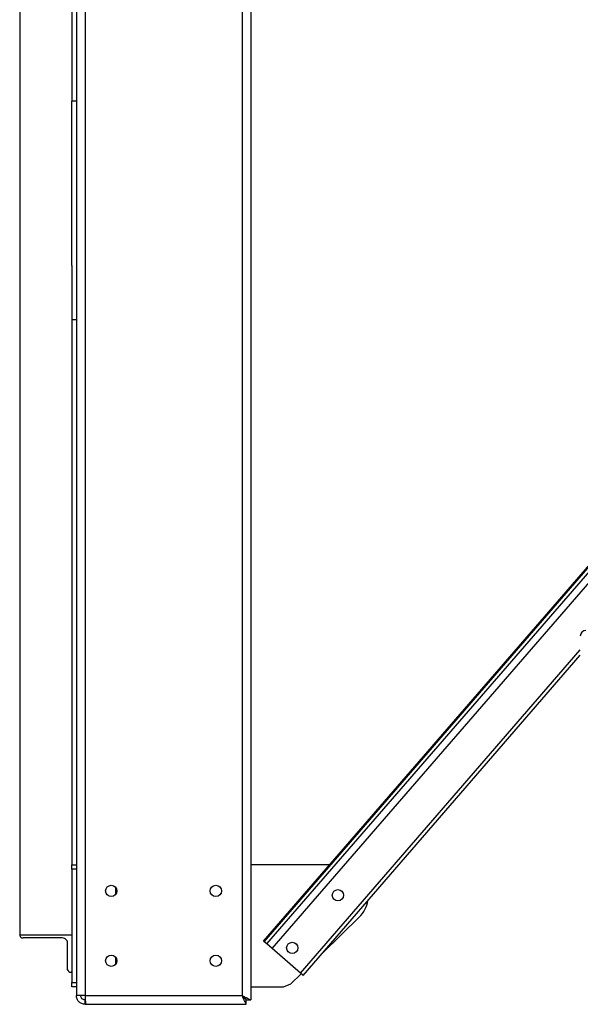
# Model space of a CAD drawing. Units: millimetres. Extents: x -4353 to 7625, y -5632 to 9824.
# Drawn here: x -1287 to -644, y -2812 to -1683 of the extents above; entities that cross this region are included whole.
import ezdxf

# ---------------------------------------------------------------- set-up
doc = ezdxf.new("R2010")
doc.units = ezdxf.units.MM

msp = doc.modelspace()

# ---------------------------------------------------------------- linework, layer by layer
at = {"color": 7, "linetype": 'Continuous', "lineweight": 25}
for p, q in [((-1221.7, -466.7), (-1221.7, -2801.7)), ((-1211.7, -466.7), (-1211.7, -2801.7)), ((-1031.7, -678.7), (-1031.7, -2801.7)), ((-1021.7, -678.7), (-1021.7, -2806.6)), ((-1286.7, -1028.2), (-1286.7, -2731.9)), ((-1226.7, -1151.4), (-1226.7, -1776.7)), ((-1221.7, -1776.7), (-1226.7, -1776.7)), ((-1226.7, -1964.8), (-1226.7, -1776.7)), ((-1226.7, -1964.8), (-1226.7, -2651.7)), ((-1226.7, -2026.7), (-1221.7, -2026.7)), ((-1006.9, -2739.2), (-550.7, -2212.6)), ((-1006.2, -2739.9), (-550.7, -2214.2)), ((-1003.1, -2742.5), (-550.5, -2220)), ((-997.1, -2747.7), (-545.7, -2226.7)), ((-964.6, -2775.9), (-643.7, -2405.5)), ((-961.6, -2778.5), (-643.7, -2411.6)), ((-1226.7, -2651.7), (-1221.7, -2651.7)), ((-1226.7, -2656.7), (-1226.7, -2651.7)), ((-931.1, -2651.7), (-1021.7, -2651.7)), ((-1221.7, -2656.7), (-1226.7, -2656.7)), ((-1226.7, -2656.7), (-1226.7, -2786.7)), ((-1176.7, -2677.5), (-1176.7, -2685.8)), ((-939, -2752.5), (-897.3, -2711.7)), ((-1286.7, -2731.9), (-1226.7, -2731.9)), ((-1286.7, -2732.6), (-1286.7, -2731.9)), ((-1239.7, -2735.5), (-1282.7, -2735.5)), ((-1231.7, -2772), (-1231.7, -2741.2)), ((-1006.2, -2739.9), (-1006.9, -2739.2)), ((-1003.1, -2742.5), (-1006.2, -2739.9)), ((-997.1, -2747.7), (-1003.1, -2742.5)), ((-964.6, -2775.9), (-997.1, -2747.7)), ((-1176.7, -2757.5), (-1176.7, -2765.8)), ((-1226.7, -2774.8), (-1227.7, -2774.8)), ((-961.6, -2778.5), (-964.6, -2775.9)), ((-1226.7, -2786.7), (-1221.7, -2786.7)), ((-1226.7, -2791.7), (-1226.7, -2786.7)), ((-975.6, -2788.2), (-963.7, -2776.6)), ((-1221.7, -2791.7), (-1226.7, -2791.7)), ((-1021.7, -2791.7), (-984.2, -2791.7)), ((-984.2, -2791.7), (-975.6, -2788.2)), ((-1211.7, -2801.7), (-1221.7, -2801.7)), ((-1211.7, -2806.6), (-1212.2, -2806.6)), ((-1211.7, -2801.7), (-1031.7, -2801.7)), ((-1211.7, -2801.7), (-1211.7, -2806.6)), ((-1211.7, -2806.6), (-1211.5, -2806.6)), ((-1211.7, -2811.7), (-1211.7, -2806.7)), ((-1211.7, -2806.7), (-1211.5, -2806.7)), ((-1026.8, -2811.7), (-1026.8, -2806.7)), ((-1026.7, -2806.6), (-1021.7, -2806.6)), ((-1211.7, -2811.7), (-1211, -2811.7)), ((-1211, -2811.7), (-1026.8, -2811.7))]:
    msp.add_line(p, q, dxfattribs=at)
at = {"color": 7, "linetype": 'Continuous', "lineweight": 25, "flags": 128}
for points in [[(-1231.7, -2741.2), (-1231.9, -2740.1), (-1232.3, -2739), (-1233.1, -2738), (-1234, -2737.1), (-1235.3, -2736.4), (-1236.6, -2735.9), (-1238.1, -2735.6), (-1239.7, -2735.5)], [(-1031.7, -2801.7), (-1031.7, -2801.7)]]:
    msp.add_lwpolyline(points, dxfattribs=at)
at = {"color": 7, "linetype": 'Continuous', "lineweight": 25}
for centre in [(-1181.7, -2681.7), (-1061.7, -2681.7), (-921.7, -2686.7), (-974.1, -2747.1), (-1181.7, -2761.7), (-1061.7, -2761.7)]:
    msp.add_circle(centre, 6.5, dxfattribs=at)
for centre, radius, start, end in [((-637.3, -2389.6), 6.4, 90, 180), ((-921.7, -2686.7), 35, 314.3, 350.0989), ((-1283.2, -2731.9), 3.58, 190.9727, 277.8315), ((-1228.2, -2771.3), 3.58, 190.9727, 277.8315)]:
    msp.add_arc(centre, radius, start, end, dxfattribs=at)
for points in [[(-1211.7, -2811.7), (-1212.4, -2811.6), (-1213.7, -2811.6), (-1215.6, -2811), (-1217.3, -2810), (-1218.8, -2808.8), (-1220.1, -2807.3), (-1221, -2805.5), (-1221.6, -2803.6), (-1221.7, -2802.3), (-1221.7, -2801.7)], [(-1211.7, -2806.7), (-1212.4, -2806.6), (-1213.7, -2806.5), (-1215.3, -2805.3), (-1216.5, -2803.6), (-1216.6, -2802.3), (-1216.7, -2801.7)], [(-1211.7, -2801.7), (-1211.7, -2802.3), (-1211.6, -2803.6), (-1211.5, -2805.5), (-1211.4, -2807.3), (-1211.4, -2808.8), (-1211.3, -2810), (-1211.2, -2811), (-1211.1, -2811.6), (-1211, -2811.6), (-1211, -2811.7)]]:
    msp.add_open_spline(points, degree=3, dxfattribs=at)
for points, knots in [([(-1031.7, -2801.7), (-1030.9, -2802.1), (-1029.5, -2802.8), (-1027.8, -2803.6), (-1026.7, -2804.2), (-1026, -2804.5), (-1025.4, -2804.8), (-1024.5, -2805.3), (-1023.7, -2805.7), (-1023, -2806), (-1022.4, -2806.3), (-1021.8, -2806.5), (-1021.8, -2806.6), (-1021.7, -2806.6)], [0, 0, 0, 0, 0.156235, 0.291619, 0.351559, 0.406297, 0.455849, 0.500235, 0.62848, 0.690201, 0.750383, 0.861524, 1, 1, 1, 1]), ([(-1031.7, -2801.7), (-1031, -2802.4), (-1029.8, -2803.6), (-1028.4, -2805), (-1027.6, -2805.7), (-1027.1, -2806.2), (-1026.8, -2806.5), (-1026.7, -2806.6), (-1026.7, -2806.6)], [0, 0, 0, 0, 0.317847, 0.536222, 0.663219, 0.778166, 0.878187, 1, 1, 1, 1]), ([(-1026.8, -2811.7), (-1026.8, -2811.6), (-1026.9, -2811.4), (-1027.7, -2809.8), (-1028.8, -2807.6), (-1030.2, -2804.8), (-1031.2, -2802.7), (-1031.7, -2801.7)], [0, 0, 0, 0, 0.19567, 0.389458, 0.58056, 0.794203, 1, 1, 1, 1]), ([(-1026.8, -2806.7), (-1026.8, -2806.6), (-1026.9, -2806.6), (-1027.5, -2805.9), (-1028.6, -2804.8), (-1030.1, -2803.3), (-1031.2, -2802.2), (-1031.7, -2801.7)], [0, 0, 0, 0, 0.149069, 0.298867, 0.499403, 0.783914, 1, 1, 1, 1])]:
    msp.add_open_spline(points, degree=3, knots=knots, dxfattribs=at)

doc.saveas('drawing.dxf')
